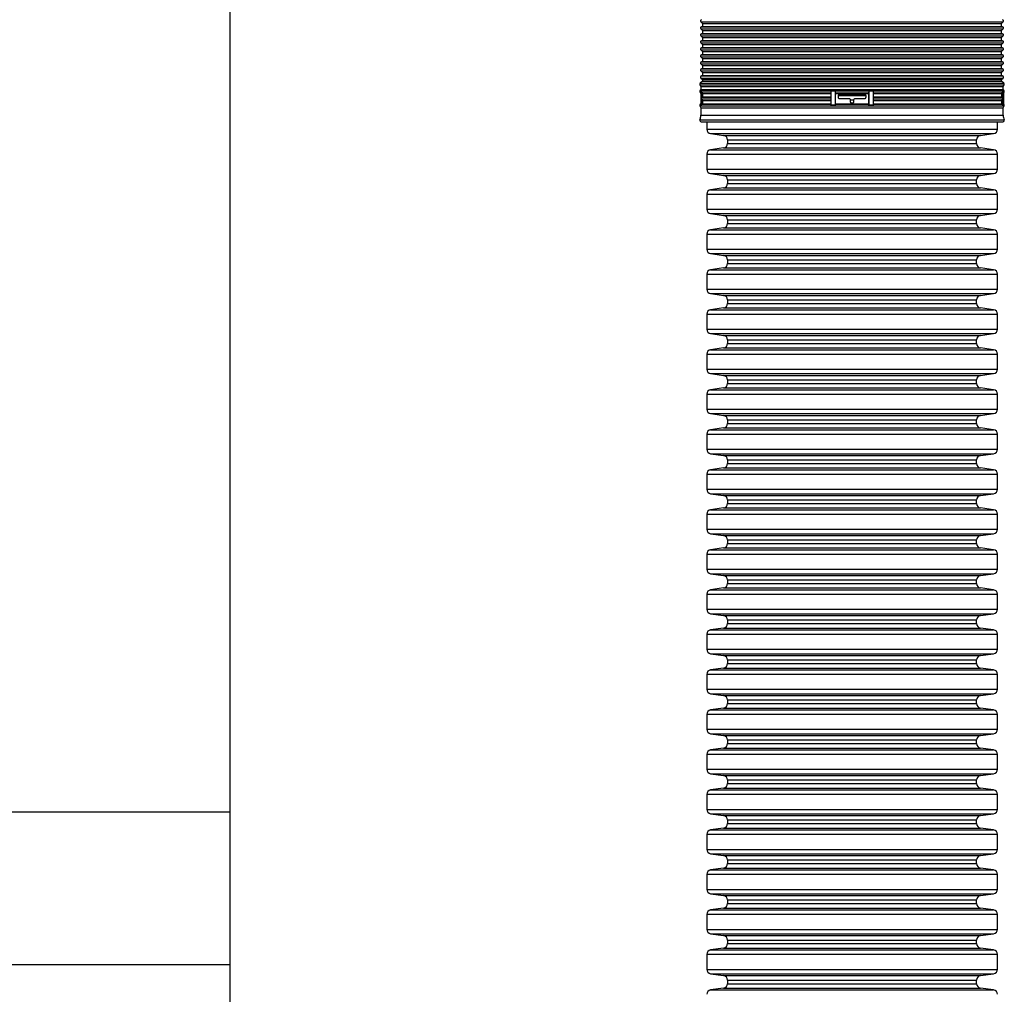
# Model space of a CAD drawing. Units: millimetres. Extents: x 948 to 40071, y 666 to 24284.
# Drawn here: x 37773 to 38389, y 12425 to 13034 of the extents above; entities that cross this region are included whole.
import ezdxf

# ---------------------------------------------------------------- set-up
doc = ezdxf.new("R2010")
doc.units = ezdxf.units.MM
doc.header["$LTSCALE"] = 95

msp = doc.modelspace()

# ---------------------------------------------------------------- linework, layer by layer
at = {"color": 7, "linetype": 'Continuous', "lineweight": 25}
for p, q in [((37905.05, 12443.1), (37905.05, 13092.01)), ((38199.3, 13032.66), (38200.3, 13031.66)), ((38199.3, 13032.66), (38293.8, 13032.66)), ((38200.3, 13031.66), (38200.3, 13029.77)), ((38200.3, 13031.66), (38293.8, 13031.66)), ((38293.8, 13032.66), (38388.3, 13032.66)), ((38293.8, 13031.66), (38387.29, 13031.66)), ((38387.29, 13031.66), (38388.3, 13032.66)), ((38387.29, 13029.77), (38387.29, 13031.66)), ((38199.3, 13028.27), (38200.3, 13027.27)), ((38199.3, 13028.27), (38293.8, 13028.27)), ((38200.3, 13029.77), (38199.65, 13029.6)), ((38199.65, 13029.6), (38293.8, 13029.6)), ((38200.3, 13025.38), (38199.65, 13025.21)), ((38199.65, 13025.21), (38293.8, 13025.21)), ((38200.3, 13029.77), (38293.8, 13029.77)), ((38200.3, 13027.27), (38200.3, 13025.38)), ((38200.3, 13027.27), (38293.8, 13027.27)), ((38200.3, 13025.38), (38293.8, 13025.38)), ((38293.8, 13029.77), (38387.29, 13029.77)), ((38293.8, 13029.6), (38387.94, 13029.6)), ((38293.8, 13028.27), (38388.3, 13028.27)), ((38293.8, 13027.27), (38387.29, 13027.27)), ((38293.8, 13025.38), (38387.29, 13025.38)), ((38293.8, 13025.21), (38387.94, 13025.21)), ((38387.94, 13029.6), (38387.29, 13029.77)), ((38387.29, 13027.27), (38388.3, 13028.27)), ((38387.29, 13025.38), (38387.29, 13027.27)), ((38387.94, 13025.21), (38387.29, 13025.38)), ((38199.3, 13023.88), (38200.3, 13022.88)), ((38199.3, 13023.88), (38293.8, 13023.88)), ((38199.3, 13019.48), (38200.3, 13018.48)), ((38199.3, 13019.48), (38293.8, 13019.48)), ((38200.3, 13020.99), (38199.65, 13020.81)), ((38199.65, 13020.81), (38293.8, 13020.81)), ((38200.3, 13022.88), (38200.3, 13020.99)), ((38200.3, 13022.88), (38293.8, 13022.88)), ((38200.3, 13020.99), (38293.8, 13020.99)), ((38200.3, 13018.48), (38200.3, 13016.59)), ((38200.3, 13018.48), (38293.8, 13018.48)), ((38293.8, 13023.88), (38388.3, 13023.88)), ((38293.8, 13022.88), (38387.29, 13022.88)), ((38293.8, 13020.99), (38387.29, 13020.99)), ((38293.8, 13020.81), (38387.94, 13020.81)), ((38293.8, 13019.48), (38388.3, 13019.48)), ((38293.8, 13018.48), (38387.29, 13018.48)), ((38387.29, 13022.88), (38388.3, 13023.88)), ((38387.29, 13020.99), (38387.29, 13022.88)), ((38387.94, 13020.81), (38387.29, 13020.99)), ((38387.29, 13018.48), (38388.3, 13019.48)), ((38387.29, 13016.59), (38387.29, 13018.48)), ((38199.3, 13015.09), (38200.3, 13014.09)), ((38199.3, 13015.09), (38293.8, 13015.09)), ((38200.3, 13016.59), (38199.65, 13016.42)), ((38199.65, 13016.42), (38293.8, 13016.42)), ((38200.3, 13012.2), (38199.65, 13012.03)), ((38200.3, 13016.59), (38293.8, 13016.59)), ((38200.3, 13014.09), (38200.3, 13012.2)), ((38200.3, 13014.09), (38293.8, 13014.09)), ((38200.3, 13012.2), (38293.8, 13012.2)), ((38293.8, 13016.59), (38387.29, 13016.59)), ((38293.8, 13016.42), (38387.94, 13016.42)), ((38293.8, 13015.09), (38388.3, 13015.09)), ((38293.8, 13014.09), (38387.29, 13014.09)), ((38293.8, 13012.2), (38387.29, 13012.2)), ((38387.94, 13016.42), (38387.29, 13016.59)), ((38387.29, 13014.09), (38388.3, 13015.09)), ((38387.29, 13012.2), (38387.29, 13014.09)), ((38387.94, 13012.03), (38387.29, 13012.2)), ((38199.3, 13010.7), (38200.3, 13009.7)), ((38199.3, 13010.7), (38293.8, 13010.7)), ((38199.3, 13006.31), (38200.3, 13005.31)), ((38199.3, 13006.31), (38293.8, 13006.31)), ((38199.65, 13012.03), (38293.8, 13012.03)), ((38200.3, 13007.81), (38199.65, 13007.64)), ((38199.65, 13007.64), (38293.8, 13007.64)), ((38200.3, 13009.7), (38200.3, 13007.81)), ((38200.3, 13009.7), (38293.8, 13009.7)), ((38200.3, 13007.81), (38293.8, 13007.81)), ((38293.8, 13012.03), (38387.94, 13012.03)), ((38293.8, 13010.7), (38388.3, 13010.7)), ((38293.8, 13009.7), (38387.29, 13009.7)), ((38293.8, 13007.81), (38387.29, 13007.81)), ((38293.8, 13007.64), (38387.94, 13007.64)), ((38293.8, 13006.31), (38388.3, 13006.31)), ((38387.29, 13009.7), (38388.3, 13010.7)), ((38387.29, 13007.81), (38387.29, 13009.7)), ((38387.94, 13007.64), (38387.29, 13007.81)), ((38387.29, 13005.31), (38388.3, 13006.31)), ((38199.3, 13001.91), (38200.3, 13000.91)), ((38199.3, 13001.91), (38293.8, 13001.91)), ((38200.3, 13003.42), (38199.65, 13003.24)), ((38199.65, 13003.24), (38293.8, 13003.24)), ((38200.3, 13005.31), (38200.3, 13003.42)), ((38200.3, 13005.31), (38293.8, 13005.31)), ((38200.3, 13003.42), (38293.8, 13003.42)), ((38200.3, 13000.91), (38200.3, 12999.02)), ((38200.3, 13000.91), (38293.8, 13000.91)), ((38293.8, 13005.31), (38387.29, 13005.31)), ((38293.8, 13003.42), (38387.29, 13003.42)), ((38293.8, 13003.24), (38387.94, 13003.24)), ((38293.8, 13001.91), (38388.3, 13001.91)), ((38293.8, 13000.91), (38387.29, 13000.91)), ((38387.29, 13003.42), (38387.29, 13005.31)), ((38387.94, 13003.24), (38387.29, 13003.42)), ((38387.29, 13000.91), (38388.3, 13001.91)), ((38387.29, 12999.02), (38387.29, 13000.91)), ((38200.3, 12995.51), (38198.9, 12994.29)), ((38198.9, 12994.29), (38293.8, 12994.29)), ((38199.3, 12997.52), (38200.3, 12996.52)), ((38199.3, 12997.52), (38293.8, 12997.52)), ((38200.3, 12999.02), (38199.65, 12998.85)), ((38199.65, 12998.85), (38293.8, 12998.85)), ((38200.3, 12999.02), (38293.8, 12999.02)), ((38200.3, 12996.52), (38200.3, 12995.51)), ((38200.3, 12996.52), (38293.8, 12996.52)), ((38200.3, 12995.51), (38293.8, 12995.51)), ((38293.8, 12999.02), (38387.29, 12999.02)), ((38293.8, 12998.85), (38387.94, 12998.85)), ((38293.8, 12997.52), (38388.3, 12997.52)), ((38293.8, 12996.52), (38387.29, 12996.52)), ((38293.8, 12995.51), (38387.29, 12995.51)), ((38293.8, 12994.29), (38388.69, 12994.29)), ((38387.94, 12998.85), (38387.29, 12999.02)), ((38387.29, 12996.52), (38388.3, 12997.52)), ((38387.29, 12995.51), (38387.29, 12996.52)), ((38388.69, 12994.29), (38387.29, 12995.51)), ((38198.7, 12993.34), (38199.3, 12992.13)), ((38198.7, 12993.34), (38293.8, 12993.34)), ((38198.7, 12988.95), (38199.21, 12987.9)), ((38198.7, 12988.95), (38199.21, 12988.95)), ((38199.3, 12990.24), (38198.9, 12989.9)), ((38198.9, 12989.9), (38293.8, 12989.9)), ((38199.54, 12989.3), (38199.21, 12989.3)), ((38199.21, 12989.3), (38199.21, 12980.51)), ((38199.3, 12992.13), (38199.3, 12990.24)), ((38199.3, 12992.13), (38293.8, 12992.13)), ((38199.3, 12990.24), (38293.8, 12990.24)), ((38199.54, 12989.3), (38199.54, 12984.91)), ((38199.62, 12988.95), (38280.61, 12988.95)), ((38199.62, 12988.95), (38200.21, 12987.74)), ((38200.21, 12987.74), (38280.6, 12987.74)), ((38200.21, 12987.74), (38200.21, 12985.85)), ((38283.21, 12989.3), (38280.6, 12989.3)), ((38280.6, 12989.3), (38280.6, 12984.91)), ((38283.21, 12989.3), (38283.21, 12980.51)), ((38283.22, 12988.95), (38304.37, 12988.95)), ((38283.22, 12988.95), (38283.28, 12987.74)), ((38283.28, 12987.74), (38304.31, 12987.74)), ((38283.28, 12987.74), (38283.28, 12981.46)), ((38293.8, 12993.34), (38388.89, 12993.34)), ((38293.8, 12992.13), (38388.3, 12992.13)), ((38293.8, 12990.24), (38388.3, 12990.24)), ((38293.8, 12989.9), (38388.69, 12989.9)), ((38304.31, 12987.74), (38304.37, 12988.95)), ((38304.31, 12981.46), (38304.31, 12987.74)), ((38306.97, 12989.3), (38304.38, 12989.3)), ((38304.38, 12989.3), (38304.38, 12980.51)), ((38306.96, 12988.95), (38387.97, 12988.95)), ((38306.97, 12989.3), (38306.97, 12984.91)), ((38306.97, 12987.74), (38387.38, 12987.74)), ((38387.38, 12987.74), (38387.97, 12988.95)), ((38387.38, 12985.85), (38387.38, 12987.74)), ((38388.38, 12989.3), (38388.05, 12989.3)), ((38388.05, 12989.3), (38388.05, 12984.91)), ((38388.3, 12992.13), (38388.89, 12993.34)), ((38388.3, 12990.24), (38388.3, 12992.13)), ((38388.69, 12989.9), (38388.3, 12990.24)), ((38388.38, 12989.3), (38388.38, 12980.51)), ((38388.38, 12987.9), (38388.89, 12988.95)), ((38388.38, 12988.95), (38388.89, 12988.95)), ((38199.54, 12984.91), (38199.54, 12980.51)), ((38199.62, 12984.56), (38280.61, 12984.56)), ((38199.62, 12984.56), (38200.21, 12983.35)), ((38200.21, 12985.85), (38199.81, 12985.51)), ((38199.81, 12985.51), (38280.64, 12985.51)), ((38200.21, 12981.46), (38199.81, 12981.11)), ((38200.21, 12985.85), (38280.6, 12985.85)), ((38200.21, 12983.35), (38280.6, 12983.35)), ((38200.21, 12983.35), (38200.21, 12981.46)), ((38200.21, 12981.46), (38280.6, 12981.46)), ((38280.6, 12984.91), (38280.6, 12980.51)), ((38283.28, 12981.46), (38283.24, 12981.11)), ((38283.28, 12981.46), (38304.31, 12981.46)), ((38285.06, 12986.31), (38285.06, 12985.52)), ((38285.14, 12986.62), (38293.8, 12986.62)), ((38301.73, 12987.1), (38285.86, 12987.1)), ((38285.86, 12984.72), (38291.81, 12984.72)), ((38292.58, 12983.87), (38294.99, 12983.87)), ((38292.6, 12983.93), (38292.6, 12982.82)), ((38293.4, 12982.02), (38294.19, 12982.02)), ((38293.8, 12986.62), (38302.46, 12986.62)), ((38294.99, 12982.82), (38294.99, 12983.93)), ((38295.78, 12984.72), (38301.73, 12984.72)), ((38302.53, 12985.52), (38302.53, 12986.31)), ((38304.35, 12981.11), (38304.31, 12981.46)), ((38306.93, 12985.51), (38387.78, 12985.51)), ((38306.96, 12984.56), (38387.97, 12984.56)), ((38306.97, 12985.85), (38387.38, 12985.85)), ((38306.97, 12984.91), (38306.97, 12980.51)), ((38306.97, 12983.35), (38387.38, 12983.35)), ((38306.97, 12981.46), (38387.38, 12981.46)), ((38387.78, 12985.51), (38387.38, 12985.85)), ((38387.38, 12983.35), (38387.97, 12984.56)), ((38387.38, 12981.46), (38387.38, 12983.35)), ((38387.78, 12981.11), (38387.38, 12981.46)), ((38388.05, 12984.91), (38388.05, 12980.51)), ((38198.7, 12980.17), (38199.3, 12978.95)), ((38198.7, 12980.17), (38293.8, 12980.17)), ((38199.21, 12981.39), (38198.9, 12981.11)), ((38198.9, 12981.11), (38199.21, 12981.11)), ((38199.54, 12980.51), (38199.21, 12980.51)), ((38199.3, 12978.95), (38199.3, 12974.28)), ((38199.3, 12978.95), (38293.8, 12978.95)), ((38199.81, 12981.11), (38280.64, 12981.11)), ((38283.21, 12980.51), (38280.6, 12980.51)), ((38283.24, 12981.11), (38304.35, 12981.11)), ((38293.8, 12980.17), (38388.89, 12980.17)), ((38293.8, 12978.95), (38388.3, 12978.95)), ((38306.97, 12980.51), (38304.38, 12980.51)), ((38306.93, 12981.11), (38387.78, 12981.11)), ((38388.38, 12980.51), (38388.05, 12980.51)), ((38388.3, 12978.95), (38388.89, 12980.17)), ((38388.3, 12974.28), (38388.3, 12978.95)), ((38388.69, 12981.11), (38388.38, 12981.39)), ((38388.38, 12981.11), (38388.69, 12981.11)), ((38198.69, 12971.27), (38293.8, 12971.27)), ((38199.3, 12974.28), (38293.8, 12974.28)), ((38199.42, 12970.17), (38388.17, 12970.17)), ((38202.93, 12970.17), (38202.93, 12965.5)), ((38293.8, 12974.28), (38388.3, 12974.28)), ((38293.8, 12971.27), (38388.9, 12971.27)), ((38384.66, 12965.5), (38384.66, 12970.17)), ((38202.93, 12965.5), (38293.8, 12965.5)), ((38293.8, 12965.5), (38384.66, 12965.5)), ((38205.32, 12962.75), (38213.52, 12961.6)), ((38205.32, 12962.75), (38293.8, 12962.75)), ((38213.52, 12961.6), (38293.8, 12961.6)), ((38215.91, 12958.85), (38215.91, 12956.56)), ((38215.91, 12958.85), (38293.8, 12958.85)), ((38293.8, 12962.75), (38382.27, 12962.75)), ((38293.8, 12961.6), (38374.07, 12961.6)), ((38293.8, 12958.85), (38371.68, 12958.85)), ((38371.68, 12956.56), (38371.68, 12958.85)), ((38374.07, 12961.6), (38382.27, 12962.75)), ((38213.52, 12953.81), (38205.32, 12952.66)), ((38205.32, 12952.66), (38293.8, 12952.66)), ((38213.52, 12953.81), (38293.8, 12953.81)), ((38215.91, 12956.56), (38293.8, 12956.56)), ((38293.8, 12956.56), (38371.68, 12956.56)), ((38293.8, 12953.81), (38374.07, 12953.81)), ((38293.8, 12952.66), (38382.27, 12952.66)), ((38382.27, 12952.66), (38374.07, 12953.81)), ((38202.93, 12949.91), (38202.93, 12940.48)), ((38202.93, 12949.91), (38293.8, 12949.91)), ((38293.8, 12949.91), (38384.66, 12949.91)), ((38384.66, 12940.48), (38384.66, 12949.91)), ((38202.93, 12940.48), (38293.8, 12940.48)), ((38293.8, 12940.48), (38384.66, 12940.48)), ((38205.32, 12937.73), (38213.52, 12936.58)), ((38205.32, 12937.73), (38293.8, 12937.73)), ((38213.52, 12936.58), (38293.8, 12936.58)), ((38215.91, 12933.83), (38215.91, 12931.54)), ((38215.91, 12933.83), (38293.8, 12933.83)), ((38293.8, 12937.73), (38382.27, 12937.73)), ((38293.8, 12936.58), (38374.07, 12936.58)), ((38293.8, 12933.83), (38371.68, 12933.83)), ((38371.68, 12931.54), (38371.68, 12933.83)), ((38374.07, 12936.58), (38382.27, 12937.73)), ((38213.52, 12928.79), (38205.32, 12927.64)), ((38205.32, 12927.64), (38293.8, 12927.64)), ((38213.52, 12928.79), (38293.8, 12928.79)), ((38215.91, 12931.54), (38293.8, 12931.54)), ((38293.8, 12931.54), (38371.68, 12931.54)), ((38293.8, 12928.79), (38374.07, 12928.79)), ((38293.8, 12927.64), (38382.27, 12927.64)), ((38382.27, 12927.64), (38374.07, 12928.79)), ((38202.93, 12924.89), (38202.93, 12915.46)), ((38202.93, 12924.89), (38293.8, 12924.89)), ((38293.8, 12924.89), (38384.66, 12924.89)), ((38384.66, 12915.46), (38384.66, 12924.89)), ((38202.93, 12915.46), (38293.8, 12915.46)), ((38293.8, 12915.46), (38384.66, 12915.46)), ((38205.32, 12912.71), (38213.52, 12911.56)), ((38205.32, 12912.71), (38293.8, 12912.71)), ((38213.52, 12911.56), (38293.8, 12911.56)), ((38215.91, 12908.81), (38215.91, 12906.52)), ((38215.91, 12908.81), (38293.8, 12908.81)), ((38293.8, 12912.71), (38382.27, 12912.71)), ((38293.8, 12911.56), (38374.07, 12911.56)), ((38293.8, 12908.81), (38371.68, 12908.81)), ((38371.68, 12906.52), (38371.68, 12908.81)), ((38374.07, 12911.56), (38382.27, 12912.71)), ((38213.52, 12903.77), (38205.32, 12902.62)), ((38205.32, 12902.62), (38293.8, 12902.62)), ((38213.52, 12903.77), (38293.8, 12903.77)), ((38215.91, 12906.52), (38293.8, 12906.52)), ((38293.8, 12906.52), (38371.68, 12906.52)), ((38293.8, 12903.77), (38374.07, 12903.77)), ((38293.8, 12902.62), (38382.27, 12902.62)), ((38382.27, 12902.62), (38374.07, 12903.77)), ((38202.93, 12899.87), (38202.93, 12890.45)), ((38202.93, 12899.87), (38293.8, 12899.87)), ((38293.8, 12899.87), (38384.66, 12899.87)), ((38384.66, 12890.45), (38384.66, 12899.87)), ((38202.93, 12890.45), (38293.8, 12890.45)), ((38293.8, 12890.45), (38384.66, 12890.45)), ((38205.32, 12887.69), (38213.52, 12886.54)), ((38205.32, 12887.69), (38293.8, 12887.69)), ((38213.52, 12886.54), (38293.8, 12886.54)), ((38215.91, 12883.79), (38215.91, 12881.5)), ((38215.91, 12883.79), (38293.8, 12883.79)), ((38293.8, 12887.69), (38382.27, 12887.69)), ((38293.8, 12886.54), (38374.07, 12886.54)), ((38293.8, 12883.79), (38371.68, 12883.79)), ((38371.68, 12881.5), (38371.68, 12883.79)), ((38374.07, 12886.54), (38382.27, 12887.69)), ((38213.52, 12878.75), (38205.32, 12877.6)), ((38205.32, 12877.6), (38293.8, 12877.6)), ((38213.52, 12878.75), (38293.8, 12878.75)), ((38215.91, 12881.5), (38293.8, 12881.5)), ((38293.8, 12881.5), (38371.68, 12881.5)), ((38293.8, 12878.75), (38374.07, 12878.75)), ((38293.8, 12877.6), (38382.27, 12877.6)), ((38382.27, 12877.6), (38374.07, 12878.75)), ((38202.93, 12874.85), (38202.93, 12865.43)), ((38202.93, 12874.85), (38293.8, 12874.85)), ((38293.8, 12874.85), (38384.66, 12874.85)), ((38384.66, 12865.43), (38384.66, 12874.85)), ((38202.93, 12865.43), (38293.8, 12865.43)), ((38293.8, 12865.43), (38384.66, 12865.43)), ((38205.32, 12862.68), (38213.52, 12861.52)), ((38205.32, 12862.68), (38293.8, 12862.68)), ((38213.52, 12861.52), (38293.8, 12861.52)), ((38215.91, 12858.77), (38215.91, 12856.49)), ((38215.91, 12858.77), (38293.8, 12858.77)), ((38293.8, 12862.68), (38382.27, 12862.68)), ((38293.8, 12861.52), (38374.07, 12861.52)), ((38293.8, 12858.77), (38371.68, 12858.77)), ((38371.68, 12856.49), (38371.68, 12858.77)), ((38374.07, 12861.52), (38382.27, 12862.68)), ((38213.52, 12853.73), (38205.32, 12852.58)), ((38205.32, 12852.58), (38293.8, 12852.58)), ((38213.52, 12853.73), (38293.8, 12853.73)), ((38215.91, 12856.49), (38293.8, 12856.49)), ((38293.8, 12856.49), (38371.68, 12856.49)), ((38293.8, 12853.73), (38374.07, 12853.73)), ((38293.8, 12852.58), (38382.27, 12852.58)), ((38382.27, 12852.58), (38374.07, 12853.73)), ((38202.93, 12849.83), (38202.93, 12840.41)), ((38202.93, 12849.83), (38293.8, 12849.83)), ((38293.8, 12849.83), (38384.66, 12849.83)), ((38384.66, 12840.41), (38384.66, 12849.83)), ((38202.93, 12840.41), (38293.8, 12840.41)), ((38293.8, 12840.41), (38384.66, 12840.41)), ((38205.32, 12837.66), (38213.52, 12836.5)), ((38205.32, 12837.66), (38293.8, 12837.66)), ((38213.52, 12836.5), (38293.8, 12836.5)), ((38215.91, 12833.75), (38215.91, 12831.47)), ((38215.91, 12833.75), (38293.8, 12833.75)), ((38293.8, 12837.66), (38382.27, 12837.66)), ((38293.8, 12836.5), (38374.07, 12836.5)), ((38293.8, 12833.75), (38371.68, 12833.75)), ((38371.68, 12831.47), (38371.68, 12833.75)), ((38374.07, 12836.5), (38382.27, 12837.66)), ((38213.52, 12828.72), (38205.32, 12827.56)), ((38205.32, 12827.56), (38293.8, 12827.56)), ((38213.52, 12828.72), (38293.8, 12828.72)), ((38215.91, 12831.47), (38293.8, 12831.47)), ((38293.8, 12831.47), (38371.68, 12831.47)), ((38293.8, 12828.72), (38374.07, 12828.72)), ((38293.8, 12827.56), (38382.27, 12827.56)), ((38382.27, 12827.56), (38374.07, 12828.72)), ((38202.93, 12824.81), (38202.93, 12815.39)), ((38202.93, 12824.81), (38293.8, 12824.81)), ((38293.8, 12824.81), (38384.66, 12824.81)), ((38384.66, 12815.39), (38384.66, 12824.81)), ((38202.93, 12815.39), (38293.8, 12815.39)), ((38293.8, 12815.39), (38384.66, 12815.39)), ((38205.32, 12812.64), (38213.52, 12811.48)), ((38205.32, 12812.64), (38293.8, 12812.64)), ((38213.52, 12811.48), (38293.8, 12811.48)), ((38293.8, 12812.64), (38382.27, 12812.64)), ((38293.8, 12811.48), (38374.07, 12811.48)), ((38374.07, 12811.48), (38382.27, 12812.64)), ((38213.52, 12803.7), (38205.32, 12802.54)), ((38213.52, 12803.7), (38293.8, 12803.7)), ((38215.91, 12808.73), (38215.91, 12806.45)), ((38215.91, 12808.73), (38293.8, 12808.73)), ((38215.91, 12806.45), (38293.8, 12806.45)), ((38293.8, 12808.73), (38371.68, 12808.73)), ((38293.8, 12806.45), (38371.68, 12806.45)), ((38293.8, 12803.7), (38374.07, 12803.7)), ((38371.68, 12806.45), (38371.68, 12808.73)), ((38382.27, 12802.54), (38374.07, 12803.7)), ((38202.93, 12799.79), (38202.93, 12790.37)), ((38202.93, 12799.79), (38293.8, 12799.79)), ((38205.32, 12802.54), (38293.8, 12802.54)), ((38293.8, 12802.54), (38382.27, 12802.54)), ((38293.8, 12799.79), (38384.66, 12799.79)), ((38384.66, 12790.37), (38384.66, 12799.79)), ((38202.93, 12790.37), (38293.8, 12790.37)), ((38205.32, 12787.62), (38213.52, 12786.47)), ((38205.32, 12787.62), (38293.8, 12787.62)), ((38213.52, 12786.47), (38293.8, 12786.47)), ((38293.8, 12790.37), (38384.66, 12790.37)), ((38293.8, 12787.62), (38382.27, 12787.62)), ((38293.8, 12786.47), (38374.07, 12786.47)), ((38374.07, 12786.47), (38382.27, 12787.62)), ((38213.52, 12778.68), (38205.32, 12777.52)), ((38213.52, 12778.68), (38293.8, 12778.68)), ((38215.91, 12783.71), (38215.91, 12781.43)), ((38215.91, 12783.71), (38293.8, 12783.71)), ((38215.91, 12781.43), (38293.8, 12781.43)), ((38293.8, 12783.71), (38371.68, 12783.71)), ((38293.8, 12781.43), (38371.68, 12781.43)), ((38293.8, 12778.68), (38374.07, 12778.68)), ((38371.68, 12781.43), (38371.68, 12783.71)), ((38382.27, 12777.52), (38374.07, 12778.68)), ((38202.93, 12774.77), (38202.93, 12765.35)), ((38202.93, 12774.77), (38293.8, 12774.77)), ((38205.32, 12777.52), (38293.8, 12777.52)), ((38293.8, 12777.52), (38382.27, 12777.52)), ((38293.8, 12774.77), (38384.66, 12774.77)), ((38384.66, 12765.35), (38384.66, 12774.77)), ((38202.93, 12765.35), (38293.8, 12765.35)), ((38205.32, 12762.6), (38213.52, 12761.45)), ((38205.32, 12762.6), (38293.8, 12762.6)), ((38213.52, 12761.45), (38293.8, 12761.45)), ((38293.8, 12765.35), (38384.66, 12765.35)), ((38293.8, 12762.6), (38382.27, 12762.6)), ((38293.8, 12761.45), (38374.07, 12761.45)), ((38374.07, 12761.45), (38382.27, 12762.6)), ((38213.52, 12753.66), (38205.32, 12752.51)), ((38213.52, 12753.66), (38293.8, 12753.66)), ((38215.91, 12758.7), (38215.91, 12756.41)), ((38215.91, 12758.7), (38293.8, 12758.7)), ((38215.91, 12756.41), (38293.8, 12756.41)), ((38293.8, 12758.7), (38371.68, 12758.7)), ((38293.8, 12756.41), (38371.68, 12756.41)), ((38293.8, 12753.66), (38374.07, 12753.66)), ((38371.68, 12756.41), (38371.68, 12758.7)), ((38382.27, 12752.51), (38374.07, 12753.66)), ((38202.93, 12749.75), (38202.93, 12740.33)), ((38202.93, 12749.75), (38293.8, 12749.75)), ((38205.32, 12752.51), (38293.8, 12752.51)), ((38293.8, 12752.51), (38382.27, 12752.51)), ((38293.8, 12749.75), (38384.66, 12749.75)), ((38384.66, 12740.33), (38384.66, 12749.75)), ((38202.93, 12740.33), (38293.8, 12740.33)), ((38205.32, 12737.58), (38213.52, 12736.43)), ((38205.32, 12737.58), (38293.8, 12737.58)), ((38213.52, 12736.43), (38293.8, 12736.43)), ((38293.8, 12740.33), (38384.66, 12740.33)), ((38293.8, 12737.58), (38382.27, 12737.58)), ((38293.8, 12736.43), (38374.07, 12736.43)), ((38374.07, 12736.43), (38382.27, 12737.58)), ((38215.91, 12733.68), (38215.91, 12731.39)), ((38215.91, 12733.68), (38293.8, 12733.68)), ((38215.91, 12731.39), (38293.8, 12731.39)), ((38293.8, 12733.68), (38371.68, 12733.68)), ((38293.8, 12731.39), (38371.68, 12731.39)), ((38371.68, 12731.39), (38371.68, 12733.68)), ((38202.93, 12724.74), (38202.93, 12715.31)), ((38202.93, 12724.74), (38293.8, 12724.74)), ((38213.52, 12728.64), (38205.32, 12727.49)), ((38205.32, 12727.49), (38293.8, 12727.49)), ((38213.52, 12728.64), (38293.8, 12728.64)), ((38293.8, 12728.64), (38374.07, 12728.64)), ((38293.8, 12727.49), (38382.27, 12727.49)), ((38293.8, 12724.74), (38384.66, 12724.74)), ((38382.27, 12727.49), (38374.07, 12728.64)), ((38384.66, 12715.31), (38384.66, 12724.74)), ((38202.93, 12715.31), (38293.8, 12715.31)), ((38205.32, 12712.56), (38213.52, 12711.41)), ((38205.32, 12712.56), (38293.8, 12712.56)), ((38213.52, 12711.41), (38293.8, 12711.41)), ((38293.8, 12715.31), (38384.66, 12715.31)), ((38293.8, 12712.56), (38382.27, 12712.56)), ((38293.8, 12711.41), (38374.07, 12711.41)), ((38374.07, 12711.41), (38382.27, 12712.56)), ((38215.91, 12708.66), (38215.91, 12706.37)), ((38215.91, 12708.66), (38293.8, 12708.66)), ((38215.91, 12706.37), (38293.8, 12706.37)), ((38293.8, 12708.66), (38371.68, 12708.66)), ((38293.8, 12706.37), (38371.68, 12706.37)), ((38371.68, 12706.37), (38371.68, 12708.66)), ((38202.93, 12699.72), (38202.93, 12690.29)), ((38202.93, 12699.72), (38293.8, 12699.72)), ((38213.52, 12703.62), (38205.32, 12702.47)), ((38205.32, 12702.47), (38293.8, 12702.47)), ((38213.52, 12703.62), (38293.8, 12703.62)), ((38293.8, 12703.62), (38374.07, 12703.62)), ((38293.8, 12702.47), (38382.27, 12702.47)), ((38293.8, 12699.72), (38384.66, 12699.72)), ((38382.27, 12702.47), (38374.07, 12703.62)), ((38384.66, 12690.29), (38384.66, 12699.72)), ((38202.93, 12690.29), (38293.8, 12690.29)), ((38205.32, 12687.54), (38213.52, 12686.39)), ((38205.32, 12687.54), (38293.8, 12687.54)), ((38213.52, 12686.39), (38293.8, 12686.39)), ((38293.8, 12690.29), (38384.66, 12690.29)), ((38293.8, 12687.54), (38382.27, 12687.54)), ((38293.8, 12686.39), (38374.07, 12686.39)), ((38374.07, 12686.39), (38382.27, 12687.54)), ((38215.91, 12683.64), (38215.91, 12681.35)), ((38215.91, 12683.64), (38293.8, 12683.64)), ((38215.91, 12681.35), (38293.8, 12681.35)), ((38293.8, 12683.64), (38371.68, 12683.64)), ((38293.8, 12681.35), (38371.68, 12681.35)), ((38371.68, 12681.35), (38371.68, 12683.64)), ((38202.93, 12674.7), (38202.93, 12665.27)), ((38202.93, 12674.7), (38293.8, 12674.7)), ((38213.52, 12678.6), (38205.32, 12677.45)), ((38205.32, 12677.45), (38293.8, 12677.45)), ((38213.52, 12678.6), (38293.8, 12678.6)), ((38293.8, 12678.6), (38374.07, 12678.6)), ((38293.8, 12677.45), (38382.27, 12677.45)), ((38293.8, 12674.7), (38384.66, 12674.7)), ((38382.27, 12677.45), (38374.07, 12678.6)), ((38384.66, 12665.27), (38384.66, 12674.7)), ((38202.93, 12665.27), (38293.8, 12665.27)), ((38205.32, 12662.52), (38213.52, 12661.37)), ((38205.32, 12662.52), (38293.8, 12662.52)), ((38213.52, 12661.37), (38293.8, 12661.37)), ((38293.8, 12665.27), (38384.66, 12665.27)), ((38293.8, 12662.52), (38382.27, 12662.52)), ((38293.8, 12661.37), (38374.07, 12661.37)), ((38374.07, 12661.37), (38382.27, 12662.52)), ((38215.91, 12658.62), (38215.91, 12656.33)), ((38215.91, 12658.62), (38293.8, 12658.62)), ((38215.91, 12656.33), (38293.8, 12656.33)), ((38293.8, 12658.62), (38371.68, 12658.62)), ((38293.8, 12656.33), (38371.68, 12656.33)), ((38371.68, 12656.33), (38371.68, 12658.62)), ((38202.93, 12649.68), (38202.93, 12640.26)), ((38202.93, 12649.68), (38293.8, 12649.68)), ((38213.52, 12653.58), (38205.32, 12652.43)), ((38205.32, 12652.43), (38293.8, 12652.43)), ((38213.52, 12653.58), (38293.8, 12653.58)), ((38293.8, 12653.58), (38374.07, 12653.58)), ((38293.8, 12652.43), (38382.27, 12652.43)), ((38293.8, 12649.68), (38384.66, 12649.68)), ((38382.27, 12652.43), (38374.07, 12653.58)), ((38384.66, 12640.26), (38384.66, 12649.68)), ((38202.93, 12640.26), (38293.8, 12640.26)), ((38205.32, 12637.5), (38213.52, 12636.35)), ((38205.32, 12637.5), (38293.8, 12637.5)), ((38293.8, 12640.26), (38384.66, 12640.26)), ((38293.8, 12637.5), (38382.27, 12637.5)), ((38374.07, 12636.35), (38382.27, 12637.5)), ((38213.52, 12636.35), (38293.8, 12636.35)), ((38215.91, 12633.6), (38215.91, 12631.31)), ((38215.91, 12633.6), (38293.8, 12633.6)), ((38215.91, 12631.31), (38293.8, 12631.31)), ((38293.8, 12636.35), (38374.07, 12636.35)), ((38293.8, 12633.6), (38371.68, 12633.6)), ((38293.8, 12631.31), (38371.68, 12631.31)), ((38371.68, 12631.31), (38371.68, 12633.6)), ((38202.93, 12624.66), (38202.93, 12615.24)), ((38202.93, 12624.66), (38293.8, 12624.66)), ((38213.52, 12628.56), (38205.32, 12627.41)), ((38205.32, 12627.41), (38293.8, 12627.41)), ((38213.52, 12628.56), (38293.8, 12628.56)), ((38293.8, 12628.56), (38374.07, 12628.56)), ((38293.8, 12627.41), (38382.27, 12627.41)), ((38293.8, 12624.66), (38384.66, 12624.66)), ((38382.27, 12627.41), (38374.07, 12628.56)), ((38384.66, 12615.24), (38384.66, 12624.66)), ((38202.93, 12615.24), (38293.8, 12615.24)), ((38205.32, 12612.49), (38213.52, 12611.33)), ((38205.32, 12612.49), (38293.8, 12612.49)), ((38293.8, 12615.24), (38384.66, 12615.24)), ((38293.8, 12612.49), (38382.27, 12612.49)), ((38374.07, 12611.33), (38382.27, 12612.49)), ((38213.52, 12611.33), (38293.8, 12611.33)), ((38215.91, 12608.58), (38215.91, 12606.3)), ((38215.91, 12608.58), (38293.8, 12608.58)), ((38215.91, 12606.3), (38293.8, 12606.3)), ((38293.8, 12611.33), (38374.07, 12611.33)), ((38293.8, 12608.58), (38371.68, 12608.58)), ((38293.8, 12606.3), (38371.68, 12606.3)), ((38371.68, 12606.3), (38371.68, 12608.58)), ((38213.52, 12603.54), (38205.32, 12602.39)), ((38205.32, 12602.39), (38293.8, 12602.39)), ((38213.52, 12603.54), (38293.8, 12603.54)), ((38293.8, 12603.54), (38374.07, 12603.54)), ((38293.8, 12602.39), (38382.27, 12602.39)), ((38382.27, 12602.39), (38374.07, 12603.54)), ((38202.93, 12599.64), (38202.93, 12590.22)), ((38202.93, 12599.64), (38293.8, 12599.64)), ((38293.8, 12599.64), (38384.66, 12599.64)), ((38384.66, 12590.22), (38384.66, 12599.64)), ((38202.93, 12590.22), (38293.8, 12590.22)), ((38205.32, 12587.47), (38213.52, 12586.31)), ((38205.32, 12587.47), (38293.8, 12587.47)), ((38293.8, 12590.22), (38384.66, 12590.22)), ((38293.8, 12587.47), (38382.27, 12587.47)), ((38374.07, 12586.31), (38382.27, 12587.47)), ((38213.52, 12586.31), (38293.8, 12586.31)), ((38215.91, 12583.56), (38215.91, 12581.28)), ((38215.91, 12583.56), (38293.8, 12583.56)), ((38293.8, 12586.31), (38374.07, 12586.31)), ((38293.8, 12583.56), (38371.68, 12583.56)), ((38371.68, 12581.28), (38371.68, 12583.56)), ((38213.52, 12578.53), (38205.32, 12577.37)), ((38205.32, 12577.37), (38293.8, 12577.37)), ((38213.52, 12578.53), (38293.8, 12578.53)), ((38215.91, 12581.28), (38293.8, 12581.28)), ((38293.8, 12581.28), (38371.68, 12581.28)), ((38293.8, 12578.53), (38374.07, 12578.53)), ((38293.8, 12577.37), (38382.27, 12577.37)), ((38382.27, 12577.37), (38374.07, 12578.53)), ((38202.93, 12574.62), (38202.93, 12565.2)), ((38202.93, 12574.62), (38293.8, 12574.62)), ((38293.8, 12574.62), (38384.66, 12574.62)), ((38384.66, 12565.2), (38384.66, 12574.62)), ((38202.93, 12565.2), (38293.8, 12565.2)), ((38293.8, 12565.2), (38384.66, 12565.2)), ((38205.32, 12562.45), (38213.52, 12561.29)), ((38205.32, 12562.45), (38293.8, 12562.45)), ((38213.52, 12561.29), (38293.8, 12561.29)), ((38215.91, 12558.54), (38215.91, 12556.26)), ((38215.91, 12558.54), (38293.8, 12558.54)), ((38293.8, 12562.45), (38382.27, 12562.45)), ((38293.8, 12561.29), (38374.07, 12561.29)), ((38293.8, 12558.54), (38371.68, 12558.54)), ((38371.68, 12556.26), (38371.68, 12558.54)), ((38374.07, 12561.29), (38382.27, 12562.45)), ((38213.52, 12553.51), (38205.32, 12552.35)), ((38205.32, 12552.35), (38293.8, 12552.35)), ((38213.52, 12553.51), (38293.8, 12553.51)), ((38215.91, 12556.26), (38293.8, 12556.26)), ((38293.8, 12556.26), (38371.68, 12556.26)), ((38293.8, 12553.51), (38374.07, 12553.51)), ((38293.8, 12552.35), (38382.27, 12552.35)), ((38382.27, 12552.35), (38374.07, 12553.51)), ((38202.93, 12549.6), (38202.93, 12540.18)), ((38202.93, 12549.6), (38293.8, 12549.6)), ((38293.8, 12549.6), (38384.66, 12549.6)), ((38384.66, 12540.18), (38384.66, 12549.6)), ((37905.05, 12538.35), (31872.55, 12538.35)), ((37905.05, 11986.44), (37905.05, 12538.35)), ((38202.93, 12540.18), (38293.8, 12540.18)), ((38293.8, 12540.18), (38384.66, 12540.18)), ((38205.32, 12537.43), (38213.52, 12536.28)), ((38205.32, 12537.43), (38293.8, 12537.43)), ((38213.52, 12536.28), (38293.8, 12536.28)), ((38215.91, 12533.52), (38215.91, 12531.24)), ((38215.91, 12533.52), (38293.8, 12533.52)), ((38293.8, 12537.43), (38382.27, 12537.43)), ((38293.8, 12536.28), (38374.07, 12536.28)), ((38293.8, 12533.52), (38371.68, 12533.52)), ((38371.68, 12531.24), (38371.68, 12533.52)), ((38374.07, 12536.28), (38382.27, 12537.43)), ((38213.52, 12528.49), (38205.32, 12527.33)), ((38205.32, 12527.33), (38293.8, 12527.33)), ((38213.52, 12528.49), (38293.8, 12528.49)), ((38215.91, 12531.24), (38293.8, 12531.24)), ((38293.8, 12531.24), (38371.68, 12531.24)), ((38293.8, 12528.49), (38374.07, 12528.49)), ((38293.8, 12527.33), (38382.27, 12527.33)), ((38382.27, 12527.33), (38374.07, 12528.49)), ((38202.93, 12524.58), (38202.93, 12515.16)), ((38202.93, 12524.58), (38293.8, 12524.58)), ((38293.8, 12524.58), (38384.66, 12524.58)), ((38384.66, 12515.16), (38384.66, 12524.58)), ((38202.93, 12515.16), (38293.8, 12515.16)), ((38293.8, 12515.16), (38384.66, 12515.16)), ((38205.32, 12512.41), (38213.52, 12511.26)), ((38205.32, 12512.41), (38293.8, 12512.41)), ((38213.52, 12511.26), (38293.8, 12511.26)), ((38215.91, 12508.51), (38215.91, 12506.22)), ((38215.91, 12508.51), (38293.8, 12508.51)), ((38293.8, 12512.41), (38382.27, 12512.41)), ((38293.8, 12511.26), (38374.07, 12511.26)), ((38293.8, 12508.51), (38371.68, 12508.51)), ((38371.68, 12506.22), (38371.68, 12508.51)), ((38374.07, 12511.26), (38382.27, 12512.41)), ((38213.52, 12503.47), (38205.32, 12502.32)), ((38205.32, 12502.32), (38293.8, 12502.32)), ((38213.52, 12503.47), (38293.8, 12503.47)), ((38215.91, 12506.22), (38293.8, 12506.22)), ((38293.8, 12506.22), (38371.68, 12506.22)), ((38293.8, 12503.47), (38374.07, 12503.47)), ((38293.8, 12502.32), (38382.27, 12502.32)), ((38382.27, 12502.32), (38374.07, 12503.47)), ((38202.93, 12499.56), (38202.93, 12490.14)), ((38202.93, 12499.56), (38293.8, 12499.56)), ((38293.8, 12499.56), (38384.66, 12499.56)), ((38384.66, 12490.14), (38384.66, 12499.56)), ((38202.93, 12490.14), (38293.8, 12490.14)), ((38293.8, 12490.14), (38384.66, 12490.14)), ((38205.32, 12487.39), (38213.52, 12486.24)), ((38205.32, 12487.39), (38293.8, 12487.39)), ((38213.52, 12486.24), (38293.8, 12486.24)), ((38215.91, 12483.49), (38215.91, 12481.2)), ((38215.91, 12483.49), (38293.8, 12483.49)), ((38293.8, 12487.39), (38382.27, 12487.39)), ((38293.8, 12486.24), (38374.07, 12486.24)), ((38293.8, 12483.49), (38371.68, 12483.49)), ((38371.68, 12481.2), (38371.68, 12483.49)), ((38374.07, 12486.24), (38382.27, 12487.39)), ((38213.52, 12478.45), (38205.32, 12477.3)), ((38205.32, 12477.3), (38293.8, 12477.3)), ((38213.52, 12478.45), (38293.8, 12478.45)), ((38215.91, 12481.2), (38293.8, 12481.2)), ((38293.8, 12481.2), (38371.68, 12481.2)), ((38293.8, 12478.45), (38374.07, 12478.45)), ((38293.8, 12477.3), (38382.27, 12477.3)), ((38382.27, 12477.3), (38374.07, 12478.45)), ((38202.93, 12474.55), (38202.93, 12465.12)), ((38202.93, 12474.55), (38293.8, 12474.55)), ((38293.8, 12474.55), (38384.66, 12474.55)), ((38384.66, 12465.12), (38384.66, 12474.55)), ((38202.93, 12465.12), (38293.8, 12465.12)), ((38293.8, 12465.12), (38384.66, 12465.12)), ((38205.32, 12462.37), (38213.52, 12461.22)), ((38205.32, 12462.37), (38293.8, 12462.37)), ((38213.52, 12461.22), (38293.8, 12461.22)), ((38215.91, 12458.47), (38215.91, 12456.18)), ((38215.91, 12458.47), (38293.8, 12458.47)), ((38293.8, 12462.37), (38382.27, 12462.37)), ((38293.8, 12461.22), (38374.07, 12461.22)), ((38293.8, 12458.47), (38371.68, 12458.47)), ((38371.68, 12456.18), (38371.68, 12458.47)), ((38374.07, 12461.22), (38382.27, 12462.37)), ((38213.52, 12453.43), (38205.32, 12452.28)), ((38205.32, 12452.28), (38293.8, 12452.28)), ((38213.52, 12453.43), (38293.8, 12453.43)), ((38215.91, 12456.18), (38293.8, 12456.18)), ((38293.8, 12456.18), (38371.68, 12456.18)), ((38293.8, 12453.43), (38374.07, 12453.43)), ((38293.8, 12452.28), (38382.27, 12452.28)), ((38382.27, 12452.28), (38374.07, 12453.43)), ((38202.93, 12449.53), (38202.93, 12440.1)), ((38202.93, 12449.53), (38293.8, 12449.53)), ((38293.8, 12449.53), (38384.66, 12449.53)), ((38384.66, 12440.1), (38384.66, 12449.53)), ((35620.05, 12443.1), (37905.05, 12443.1)), ((38202.93, 12440.1), (38293.8, 12440.1)), ((38293.8, 12440.1), (38384.66, 12440.1)), ((38205.32, 12437.35), (38213.52, 12436.2)), ((38205.32, 12437.35), (38293.8, 12437.35)), ((38213.52, 12436.2), (38293.8, 12436.2)), ((38293.8, 12437.35), (38382.27, 12437.35)), ((38293.8, 12436.2), (38374.07, 12436.2)), ((38374.07, 12436.2), (38382.27, 12437.35)), ((38213.52, 12428.41), (38205.32, 12427.26)), ((38213.52, 12428.41), (38293.8, 12428.41)), ((38215.91, 12433.45), (38215.91, 12431.16)), ((38215.91, 12433.45), (38293.8, 12433.45)), ((38215.91, 12431.16), (38293.8, 12431.16)), ((38293.8, 12433.45), (38371.68, 12433.45)), ((38293.8, 12431.16), (38371.68, 12431.16)), ((38293.8, 12428.41), (38374.07, 12428.41)), ((38371.68, 12431.16), (38371.68, 12433.45)), ((38382.27, 12427.26), (38374.07, 12428.41)), ((38205.32, 12427.26), (38293.8, 12427.26)), ((38293.8, 12427.26), (38382.27, 12427.26))]:
    msp.add_line(p, q, dxfattribs=at)
for centre, radius, start, end in [((38199.86, 13033.22), 0.794, 105, 225), ((38387.73, 13033.22), 0.794, 315, 75), ((38199.86, 13028.83), 0.794, 105, 225), ((38199.86, 13024.44), 0.794, 105, 225), ((38387.73, 13028.83), 0.794, 315, 75), ((38387.73, 13024.44), 0.794, 315, 75), ((38199.86, 13020.05), 0.794, 105, 225), ((38387.73, 13020.05), 0.794, 315, 75), ((38199.86, 13015.65), 0.794, 105, 225), ((38387.73, 13015.65), 0.794, 315, 75), ((38199.86, 13011.26), 0.794, 105, 225), ((38199.86, 13006.87), 0.794, 105, 225), ((38387.73, 13011.26), 0.794, 315, 75), ((38387.73, 13006.87), 0.794, 315, 75), ((38199.86, 13002.48), 0.794, 105, 225), ((38387.73, 13002.48), 0.794, 315, 75), ((38199.42, 12993.69), 0.794, 131, 206), ((38199.86, 12998.08), 0.794, 105, 225), ((38387.73, 12998.08), 0.794, 315, 75), ((38388.17, 12993.69), 0.794, 334, 49), ((38199.42, 12989.3), 0.794, 131, 206), ((38200.34, 12989.3), 0.8, 179.99027, 205.7679), ((38289.72, 12989.29), 6.51, 179.93833, 183.00375), ((38297.88, 12989.29), 6.51, 356.99625, 0.06167), ((38387.25, 12989.3), 0.8, 334.23282, 0.00976), ((38388.17, 12989.3), 0.794, 334, 49), ((38200.34, 12984.91), 0.797, 131.35702, 180.0598), ((38200.34, 12984.91), 0.8, 179.99027, 205.7679), ((38387.25, 12984.91), 0.797, 359.94002, 48.64186), ((38387.25, 12984.91), 0.8, 334.23282, 0.00976), ((38199.42, 12980.51), 0.794, 131, 206), ((38200.34, 12980.51), 0.797, 131.35702, 180.0598), ((38288.29, 12980.56), 5.08, 173.7122, 180.48393), ((38299.3, 12980.56), 5.08, 359.51607, 6.2878), ((38387.25, 12980.51), 0.797, 359.94002, 48.64186), ((38388.17, 12980.51), 0.794, 334, 49), ((38199.42, 12970.96), 0.794, 157.10425, 270), ((38191.56, 12974.28), 7.73, 337.10425, 0), ((38388.17, 12970.96), 0.794, 270, 22.89575), ((38396.03, 12974.28), 7.73, 180, 202.89575), ((38205.71, 12965.5), 2.78, 180, 262), ((38381.89, 12965.5), 2.78, 278, 0), ((38213.13, 12958.85), 2.78, 0, 82), ((38374.46, 12958.85), 2.78, 98, 180), ((38205.71, 12949.91), 2.78, 98, 180), ((38213.13, 12956.56), 2.78, 278, 0), ((38374.46, 12956.56), 2.78, 180, 262), ((38381.89, 12949.91), 2.78, 0, 82), ((38205.71, 12940.48), 2.78, 180, 262), ((38381.89, 12940.48), 2.78, 278, 0), ((38213.13, 12933.83), 2.78, 0, 82), ((38374.46, 12933.83), 2.78, 98, 180), ((38205.71, 12924.89), 2.78, 98, 180), ((38213.13, 12931.54), 2.78, 278, 0), ((38374.46, 12931.54), 2.78, 180, 262), ((38381.89, 12924.89), 2.78, 0, 82), ((38205.71, 12915.46), 2.78, 180, 262), ((38381.89, 12915.46), 2.78, 278, 0), ((38213.13, 12908.81), 2.78, 0, 82), ((38374.46, 12908.81), 2.78, 98, 180), ((38205.71, 12899.87), 2.78, 98, 180), ((38213.13, 12906.52), 2.78, 278, 0), ((38374.46, 12906.52), 2.78, 180, 262), ((38381.89, 12899.87), 2.78, 0, 82), ((38205.71, 12890.45), 2.78, 180, 262), ((38381.89, 12890.45), 2.78, 278, 0), ((38213.13, 12883.79), 2.78, 0, 82), ((38374.46, 12883.79), 2.78, 98, 180), ((38205.71, 12874.85), 2.78, 98, 180), ((38213.13, 12881.5), 2.78, 278, 0), ((38374.46, 12881.5), 2.78, 180, 262), ((38381.89, 12874.85), 2.78, 0, 82), ((38205.71, 12865.43), 2.78, 180, 262), ((38381.89, 12865.43), 2.78, 278, 0), ((38213.13, 12858.77), 2.78, 0, 82), ((38374.46, 12858.77), 2.78, 98, 180), ((38205.71, 12849.83), 2.78, 98, 180), ((38213.13, 12856.49), 2.78, 278, 0), ((38374.46, 12856.49), 2.78, 180, 262), ((38381.89, 12849.83), 2.78, 0, 82), ((38205.71, 12840.41), 2.78, 180, 262), ((38381.89, 12840.41), 2.78, 278, 0), ((38213.13, 12833.75), 2.78, 0, 82), ((38374.46, 12833.75), 2.78, 98, 180), ((38205.71, 12824.81), 2.78, 98, 180), ((38213.13, 12831.47), 2.78, 278, 0), ((38374.46, 12831.47), 2.78, 180, 262), ((38381.89, 12824.81), 2.78, 0, 82), ((38205.71, 12815.39), 2.78, 180, 262), ((38381.89, 12815.39), 2.78, 278, 0), ((38213.13, 12808.73), 2.78, 0, 82), ((38374.46, 12808.73), 2.78, 98, 180), ((38213.13, 12806.45), 2.78, 278, 0), ((38374.46, 12806.45), 2.78, 180, 262), ((38205.71, 12799.79), 2.78, 98, 180), ((38381.89, 12799.79), 2.78, 0, 82), ((38205.71, 12790.37), 2.78, 180, 262), ((38213.13, 12783.71), 2.78, 0, 82), ((38374.46, 12783.71), 2.78, 98, 180), ((38381.89, 12790.37), 2.78, 278, 0), ((38213.13, 12781.43), 2.78, 278, 0), ((38374.46, 12781.43), 2.78, 180, 262), ((38205.71, 12774.77), 2.78, 98, 180), ((38381.89, 12774.77), 2.78, 0, 82), ((38205.71, 12765.35), 2.78, 180, 262), ((38213.13, 12758.7), 2.78, 0, 82), ((38374.46, 12758.7), 2.78, 98, 180), ((38381.89, 12765.35), 2.78, 278, 0), ((38213.13, 12756.41), 2.78, 278, 0), ((38374.46, 12756.41), 2.78, 180, 262), ((38205.71, 12749.75), 2.78, 98, 180), ((38381.89, 12749.75), 2.78, 0, 82), ((38205.71, 12740.33), 2.78, 180, 262), ((38213.13, 12733.68), 2.78, 0, 82), ((38374.46, 12733.68), 2.78, 98, 180), ((38381.89, 12740.33), 2.78, 278, 0), ((38213.13, 12731.39), 2.78, 278, 0), ((38374.46, 12731.39), 2.78, 180, 262), ((38205.71, 12724.74), 2.78, 98, 180), ((38381.89, 12724.74), 2.78, 0, 82), ((38205.71, 12715.31), 2.78, 180, 262), ((38213.13, 12708.66), 2.78, 0, 82), ((38374.46, 12708.66), 2.78, 98, 180), ((38381.89, 12715.31), 2.78, 278, 0), ((38213.13, 12706.37), 2.78, 278, 0), ((38374.46, 12706.37), 2.78, 180, 262), ((38205.71, 12699.72), 2.78, 98, 180), ((38381.89, 12699.72), 2.78, 0, 82), ((38205.71, 12690.29), 2.78, 180, 262), ((38213.13, 12683.64), 2.78, 0, 82), ((38374.46, 12683.64), 2.78, 98, 180), ((38381.89, 12690.29), 2.78, 278, 0), ((38213.13, 12681.35), 2.78, 278, 0), ((38374.46, 12681.35), 2.78, 180, 262), ((38205.71, 12674.7), 2.78, 98, 180), ((38381.89, 12674.7), 2.78, 0, 82), ((38205.71, 12665.27), 2.78, 180, 262), ((38213.13, 12658.62), 2.78, 0, 82), ((38374.46, 12658.62), 2.78, 98, 180), ((38381.89, 12665.27), 2.78, 278, 0), ((38213.13, 12656.33), 2.78, 278, 0), ((38374.46, 12656.33), 2.78, 180, 262), ((38205.71, 12649.68), 2.78, 98, 180), ((38381.89, 12649.68), 2.78, 0, 82), ((38205.71, 12640.26), 2.78, 180, 262), ((38381.89, 12640.26), 2.78, 278, 0), ((38213.13, 12633.6), 2.78, 0, 82), ((38213.13, 12631.31), 2.78, 278, 0), ((38374.46, 12633.6), 2.78, 98, 180), ((38374.46, 12631.31), 2.78, 180, 262), ((38205.71, 12624.66), 2.78, 98, 180), ((38381.89, 12624.66), 2.78, 0, 82), ((38205.71, 12615.24), 2.78, 180, 262), ((38381.89, 12615.24), 2.78, 278, 0), ((38213.13, 12608.58), 2.78, 0, 82), ((38213.13, 12606.3), 2.78, 278, 0), ((38374.46, 12608.58), 2.78, 98, 180), ((38374.46, 12606.3), 2.78, 180, 262), ((38205.71, 12599.64), 2.78, 98, 180), ((38381.89, 12599.64), 2.78, 0, 82), ((38205.71, 12590.22), 2.78, 180, 262), ((38381.89, 12590.22), 2.78, 278, 0), ((38213.13, 12583.56), 2.78, 0, 82), ((38374.46, 12583.56), 2.78, 98, 180), ((38205.71, 12574.62), 2.78, 98, 180), ((38213.13, 12581.28), 2.78, 278, 0), ((38374.46, 12581.28), 2.78, 180, 262), ((38381.89, 12574.62), 2.78, 0, 82), ((38205.71, 12565.2), 2.78, 180, 262), ((38381.89, 12565.2), 2.78, 278, 0), ((38213.13, 12558.54), 2.78, 0, 82), ((38374.46, 12558.54), 2.78, 98, 180), ((38205.71, 12549.6), 2.78, 98, 180), ((38213.13, 12556.26), 2.78, 278, 0), ((38374.46, 12556.26), 2.78, 180, 262), ((38381.89, 12549.6), 2.78, 0, 82), ((38205.71, 12540.18), 2.78, 180, 262), ((38381.89, 12540.18), 2.78, 278, 0), ((38213.13, 12533.52), 2.78, 0, 82), ((38374.46, 12533.52), 2.78, 98, 180), ((38205.71, 12524.58), 2.78, 98, 180), ((38213.13, 12531.24), 2.78, 278, 0), ((38374.46, 12531.24), 2.78, 180, 262), ((38381.89, 12524.58), 2.78, 0, 82), ((38205.71, 12515.16), 2.78, 180, 262), ((38381.89, 12515.16), 2.78, 278, 0), ((38213.13, 12508.51), 2.78, 0, 82), ((38374.46, 12508.51), 2.78, 98, 180), ((38205.71, 12499.56), 2.78, 98, 180), ((38213.13, 12506.22), 2.78, 278, 0), ((38374.46, 12506.22), 2.78, 180, 262), ((38381.89, 12499.56), 2.78, 0, 82), ((38205.71, 12490.14), 2.78, 180, 262), ((38381.89, 12490.14), 2.78, 278, 0), ((38213.13, 12483.49), 2.78, 0, 82), ((38374.46, 12483.49), 2.78, 98, 180), ((38205.71, 12474.55), 2.78, 98, 180), ((38213.13, 12481.2), 2.78, 278, 0), ((38374.46, 12481.2), 2.78, 180, 262), ((38381.89, 12474.55), 2.78, 0, 82), ((38205.71, 12465.12), 2.78, 180, 262), ((38381.89, 12465.12), 2.78, 278, 0), ((38213.13, 12458.47), 2.78, 0, 82), ((38374.46, 12458.47), 2.78, 98, 180), ((38205.71, 12449.53), 2.78, 98, 180), ((38213.13, 12456.18), 2.78, 278, 0), ((38374.46, 12456.18), 2.78, 180, 262), ((38381.89, 12449.53), 2.78, 0, 82), ((38205.71, 12440.1), 2.78, 180, 262), ((38381.89, 12440.1), 2.78, 278, 0), ((38213.13, 12433.45), 2.78, 0, 82), ((38374.46, 12433.45), 2.78, 98, 180), ((38213.13, 12431.16), 2.78, 278, 0), ((38374.46, 12431.16), 2.78, 180, 262), ((38205.71, 12424.51), 2.78, 98, 180), ((38381.89, 12424.51), 2.78, 0, 82)]:
    msp.add_arc(centre, radius, start, end, dxfattribs=at)
for points, knots in [([(38285.86, 12987.1), (38285.77, 12987.09), (38285.59, 12987.08), (38285.35, 12986.94), (38285.17, 12986.74), (38285.08, 12986.51), (38285.07, 12986.37), (38285.06, 12986.31)], [0, 0, 0, 0, 0.215706, 0.431421, 0.646846, 0.861488, 1, 1, 1, 1]), ([(38285.06, 12985.52), (38285.07, 12985.45), (38285.08, 12985.3), (38285.18, 12985.08), (38285.36, 12984.88), (38285.59, 12984.75), (38285.77, 12984.73), (38285.86, 12984.72)], [0, 0, 0, 0, 0.147665, 0.361047, 0.574841, 0.789447, 1, 1, 1, 1]), ([(38291.81, 12984.72), (38291.81, 12984.72), (38291.91, 12984.72), (38292.09, 12984.69), (38292.32, 12984.55), (38292.5, 12984.35), (38292.59, 12984.13), (38292.6, 12983.98), (38292.6, 12983.93)], [0, 0, 0, 0, 0.006734, 0.221505, 0.43624, 0.650933, 0.8656, 1, 1, 1, 1]), ([(38292.6, 12982.82), (38292.61, 12982.76), (38292.62, 12982.61), (38292.72, 12982.38), (38292.9, 12982.18), (38293.14, 12982.05), (38293.31, 12982.03), (38293.4, 12982.02)], [0, 0, 0, 0, 0.148041, 0.362705, 0.577379, 0.792066, 1, 1, 1, 1]), ([(38294.19, 12982.02), (38294.23, 12982.02), (38294.36, 12982.03), (38294.57, 12982.1), (38294.79, 12982.27), (38294.93, 12982.5), (38294.98, 12982.69), (38294.99, 12982.8), (38294.99, 12982.82)], [0, 0, 0, 0, 0.096515, 0.311161, 0.525817, 0.740478, 0.955132, 1, 1, 1, 1]), ([(38294.99, 12983.93), (38294.99, 12984.02), (38295.01, 12984.2), (38295.15, 12984.43), (38295.35, 12984.61), (38295.57, 12984.71), (38295.72, 12984.72), (38295.78, 12984.72)], [0, 0, 0, 0, 0.214662, 0.429324, 0.64399, 0.858671, 1, 1, 1, 1]), ([(38302.53, 12986.31), (38302.52, 12986.37), (38302.51, 12986.52), (38302.41, 12986.74), (38302.23, 12986.94), (38302, 12987.08), (38301.82, 12987.09), (38301.73, 12987.1)], [0, 0, 0, 0, 0.147665, 0.361047, 0.574841, 0.789447, 1, 1, 1, 1]), ([(38301.73, 12984.72), (38301.76, 12984.72), (38301.88, 12984.73), (38302.09, 12984.79), (38302.31, 12984.95), (38302.46, 12985.17), (38302.52, 12985.37), (38302.53, 12985.49), (38302.53, 12985.52)], [0, 0, 0, 0, 0.072578, 0.288279, 0.503966, 0.719115, 0.933419, 1, 1, 1, 1])]:
    msp.add_open_spline(points, degree=3, knots=knots, dxfattribs=at)

doc.saveas('drawing.dxf')
